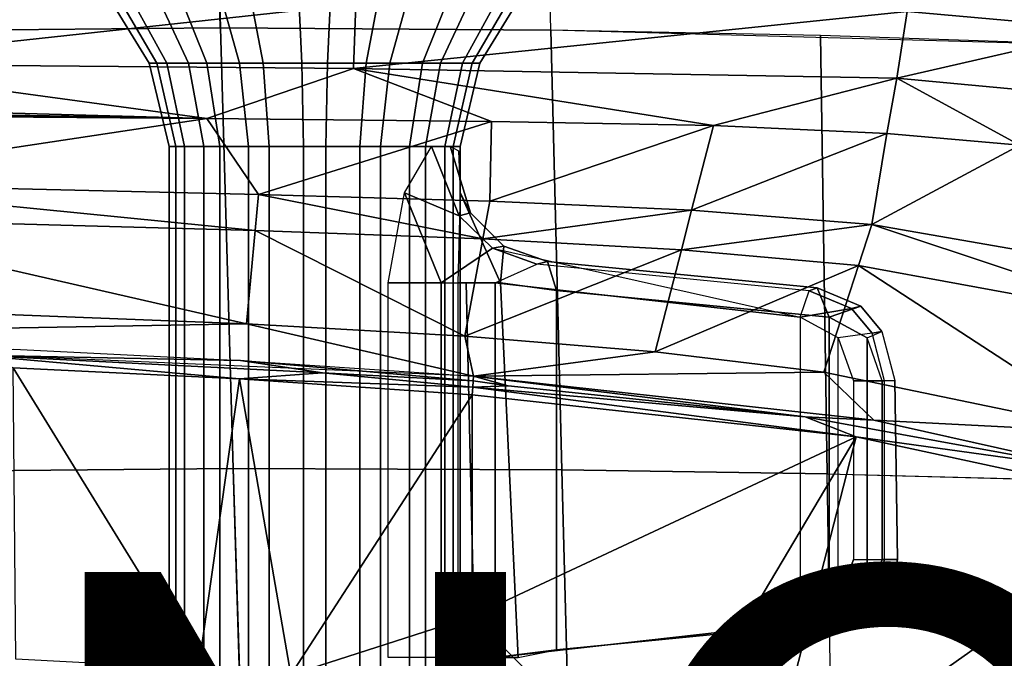
# Model space of a CAD drawing. Units: inches. Extents: x -12.8 to 13.9, y -13.8 to 13.8.
# Drawn here: x 3.9 to 7.3, y 5.7 to 7.9 of the extents above; entities that cross this region are included whole.
import ezdxf

# ---------------------------------------------------------------- set-up
doc = ezdxf.new("R2010")
doc.units = ezdxf.units.IN
doc.header["$MEASUREMENT"] = 0
for name, color, linetype in [('SEAT-BASE', 5, 'Continuous'), ('SEAT-FABRIC', 5, 'Continuous'), ('SEAT-FRAME', 5, 'Continuous'), ('SEAT-PROD_NO', 7, 'Continuous')]:
    doc.layers.add(name, color=color, linetype=linetype)
doc.styles.get("Standard").update_dxf_attribs({"font": 'arial.ttf'})

msp = doc.modelspace()

# ---------------------------------------------------------------- linework, layer by layer
at = {"layer": 'SEAT-BASE'}
for points in [[(3.8019, 12.9183, 3.8188), (0.1412, 2.0239, 6.4698), (0.6083, 1.8722, 6.4973), (4.1598, 12.8021, 3.8188)], [(1.0754, 1.7204, 6.4698), (4.5176, 12.6858, 3.8188), (4.1598, 12.8021, 3.8188), (0.6083, 1.8722, 6.4973)], [(1.0754, 1.7204, 6.4698), (1.1429, 1.6928, 6.4342), (4.5963, 12.6388, 3.7894), (4.5176, 12.6858, 3.8188)], [(1.1429, 1.6928, 6.4342), (1.1689, 1.6682, 6.3614), (4.6224, 12.6139, 3.7114), (4.5963, 12.6388, 3.7894)], [(1.1689, 1.6682, 6.3614), (1.2826, 1.7444, 4.6526), (4.4351, 11.9593, 3.3006), (4.6224, 12.6139, 3.7114)], [(3.4722, 12.0625, 3.2151), (4.2858, 11.7982, 3.2151), (1.1854, 1.7478, 4.5405), (0.0683, 2.1107, 4.5405)], [(4.4351, 11.9593, 3.3006), (1.2826, 1.7444, 4.6526), (1.2691, 1.7338, 4.6016), (4.4216, 11.9488, 3.2497)], [(1.2212, 1.7386, 4.5552), (4.3644, 11.9054, 3.2069), (4.4216, 11.9488, 3.2497), (1.2691, 1.7338, 4.6016)], [(1.2212, 1.7386, 4.5552), (1.1854, 1.7478, 4.5405), (4.2858, 11.7982, 3.2151), (4.3644, 11.9054, 3.2069)]]:
    msp.add_3dface(points, dxfattribs=at)
at = {"layer": 'SEAT-FABRIC'}
for points in [[(3.2566, 8.3698, 19.5529), (3.2696, 7.8248, 19.4804), (4.6198, 7.8371, 19.5291), (4.6056, 8.3816, 19.6101)], [(4.6056, 8.3816, 19.6101), (4.6199, 7.8371, 19.5291), (5.7352, 7.8294, 19.5541), (5.7229, 8.3714, 19.6409)], [(7.8059, 8.3078, 19.6593), (7.8078, 7.7714, 19.5619), (5.7352, 7.8294, 19.5541), (5.7229, 8.3714, 19.6409)], [(4.6199, 7.8371, 19.5291), (3.2696, 7.8248, 19.4804), (3.309, 6.3368, 19.2984), (4.6635, 6.3488, 19.3301)], [(5.7722, 6.3445, 19.3444), (5.7352, 7.8294, 19.5541), (4.6199, 7.8371, 19.5291), (4.6635, 6.3488, 19.3301)], [(6.6439, 7.8113, 19.5643), (5.7352, 7.8294, 19.5541), (5.7722, 6.3445, 19.3444), (6.6667, 6.3313, 19.3483)], [(7.8132, 6.3021, 19.3345), (7.8077, 7.7715, 19.5619), (6.6439, 7.8113, 19.5643), (6.6667, 6.3313, 19.3483)], [(4.6963, 5.2765, 19.204), (4.6634, 6.3488, 19.3301), (3.309, 6.3368, 19.2984), (3.3386, 5.2656, 19.18)], [(5.8, 5.2737, 19.2146), (5.7722, 6.3445, 19.3444), (4.6634, 6.3488, 19.3301), (4.6964, 5.2765, 19.204)], [(6.6667, 6.3313, 19.3483), (5.7722, 6.3445, 19.3444), (5.8, 5.2737, 19.2146), (6.6834, 5.2635, 19.2172)], [(7.8118, 6.3009, 19.3344), (7.8139, 5.2391, 19.199), (6.6834, 5.2635, 19.2172), (6.6667, 6.3313, 19.3483)]]:
    msp.add_3dface(points, dxfattribs=at)
at = {"layer": 'SEAT-FRAME'}
for points in [[(4.1204, 8.2985, 12.8975), (4.4389, 7.7175, 12.7358), (4.3799, 7.7175, 12.5256), (4.0238, 8.2985, 12.5531)], [(4.0238, 8.2985, 12.5531), (4.3799, 7.7175, 12.5256), (4.4059, 7.7175, 12.3088), (4.0664, 8.2985, 12.1979)], [(4.0664, 8.2985, 12.1979), (4.4059, 7.7175, 12.3088), (4.5129, 7.7175, 12.1184), (4.2416, 8.2985, 11.8861)], [(4.3415, 8.2985, 13.1787), (4.5738, 7.7175, 12.9075), (4.4389, 7.7175, 12.7358), (4.1204, 8.2985, 12.8975)], [(4.2416, 8.2985, 11.8861), (4.5129, 7.7175, 12.1184), (4.6845, 7.7175, 11.9835), (4.5228, 8.2985, 11.665)], [(4.6534, 8.2985, 13.354), (4.7642, 7.7175, 13.0144), (4.5738, 7.7175, 12.9075), (4.3415, 8.2985, 13.1787)], [(4.5228, 8.2985, 11.665), (4.6845, 7.7175, 11.9835), (4.8948, 7.7175, 11.9245), (4.8673, 8.2985, 11.5684)], [(5.0085, 8.2985, 13.3965), (4.981, 7.7175, 13.0404), (4.7642, 7.7175, 13.0144), (4.6534, 8.2985, 13.354)], [(4.8673, 8.2985, 11.5684), (4.8948, 7.7175, 11.9245), (5.1116, 7.7175, 11.9505), (5.2224, 8.2985, 11.611)], [(5.3529, 8.2985, 13.2999), (5.1912, 7.7175, 12.9814), (4.981, 7.7175, 13.0404), (5.0085, 8.2985, 13.3965)], [(5.2224, 8.2985, 11.611), (5.1116, 7.7175, 11.9505), (5.3019, 7.7175, 12.0574), (5.5343, 8.2985, 11.7862)], [(5.6342, 8.2985, 13.0788), (5.3629, 7.7175, 12.8465), (5.1912, 7.7175, 12.9814), (5.3529, 8.2985, 13.2999)], [(5.5343, 8.2985, 11.7862), (5.3019, 7.7175, 12.0574), (5.4369, 7.7175, 12.2291), (5.7553, 8.2985, 12.0674)], [(5.8094, 8.2985, 12.767), (5.4699, 7.7175, 12.6561), (5.3629, 7.7175, 12.8465), (5.6342, 8.2985, 13.0788)], [(5.7553, 8.2985, 12.0674), (5.4369, 7.7175, 12.2291), (5.4958, 7.7175, 12.4393), (5.8519, 8.2985, 12.4118)], [(5.8519, 8.2985, 12.4118), (5.4958, 7.7175, 12.4393), (5.4699, 7.7175, 12.6561), (5.8094, 8.2985, 12.767)], [(6.9367, 7.8915, 16.3194), (7.6761, 8.088, 16.5011), (7.6185, 7.8314, 16.3013)], [(5.0769, 7.9166, 16.342), (3.2198, 7.7147, 16.0617), (3.2156, 7.9296, 16.3153)], [(5.0769, 7.9166, 16.342), (5.0696, 7.699, 16.0917), (3.2198, 7.7147, 16.0617)], [(6.9367, 7.8915, 16.3194), (5.0696, 7.699, 16.0917), (5.0769, 7.9166, 16.342)], [(6.9367, 7.8915, 16.3194), (6.9022, 7.6663, 16.0797), (5.0696, 7.699, 16.0917)], [(7.6185, 7.8314, 16.3013), (6.9022, 7.6663, 16.0797), (6.9367, 7.8915, 16.3194)], [(7.6185, 7.8314, 16.3013), (7.5641, 7.6049, 16.0672), (6.9022, 7.6663, 16.0797)], [(4.5741, 7.5302, 15.8092), (1.9979, 7.6018, 15.8354), (3.2198, 7.7147, 16.0617)], [(5.0696, 7.699, 16.0917), (4.5741, 7.5302, 15.8092), (3.2198, 7.7147, 16.0617)], [(4.3799, 7.7175, 12.5256), (4.4472, 7.4363, 12.5204), (4.4991, 7.4363, 12.7053), (4.4389, 7.7175, 12.7358)], [(4.4059, 7.7175, 12.3088), (4.4701, 7.4363, 12.3297), (4.4472, 7.4363, 12.5204), (4.3799, 7.7175, 12.5256)], [(4.5129, 7.7175, 12.1184), (4.5641, 7.4363, 12.1623), (4.4701, 7.4363, 12.3297), (4.4059, 7.7175, 12.3088)], [(4.4389, 7.7175, 12.7358), (4.4991, 7.4363, 12.7053), (4.6177, 7.4363, 12.8562), (4.5738, 7.7175, 12.9075)], [(4.6845, 7.7175, 11.9835), (4.7151, 7.4363, 12.0437), (4.5641, 7.4363, 12.1623), (4.5129, 7.7175, 12.1184)], [(4.5738, 7.7175, 12.9075), (4.6177, 7.4363, 12.8562), (4.7851, 7.4363, 12.9503), (4.7642, 7.7175, 13.0144)], [(4.8948, 7.7175, 11.9245), (4.9, 7.4363, 11.9918), (4.7151, 7.4363, 12.0437), (4.6845, 7.7175, 11.9835)], [(4.7642, 7.7175, 13.0144), (4.7851, 7.4363, 12.9503), (4.9758, 7.4363, 12.9731), (4.981, 7.7175, 13.0404)], [(5.1116, 7.7175, 11.9505), (5.0906, 7.4363, 12.0146), (4.9, 7.4363, 11.9918), (4.8948, 7.7175, 11.9245)], [(4.981, 7.7175, 13.0404), (4.9758, 7.4363, 12.9731), (5.1607, 7.4363, 12.9213), (5.1912, 7.7175, 12.9814)], [(5.3019, 7.7175, 12.0574), (5.258, 7.4363, 12.1087), (5.0906, 7.4363, 12.0146), (5.1116, 7.7175, 11.9505)], [(5.1912, 7.7175, 12.9814), (5.1607, 7.4363, 12.9213), (5.3116, 7.4363, 12.8026), (5.3629, 7.7175, 12.8465)], [(5.4369, 7.7175, 12.2291), (5.3767, 7.4363, 12.2597), (5.258, 7.4363, 12.1087), (5.3019, 7.7175, 12.0574)], [(5.3629, 7.7175, 12.8465), (5.3116, 7.4363, 12.8026), (5.4057, 7.4363, 12.6352), (5.4699, 7.7175, 12.6561)], [(5.4958, 7.7175, 12.4393), (5.4286, 7.4363, 12.4445), (5.3767, 7.4363, 12.2597), (5.4369, 7.7175, 12.2291)], [(5.4699, 7.7175, 12.6561), (5.4057, 7.4363, 12.6352), (5.4286, 7.4363, 12.4445), (5.4958, 7.7175, 12.4393)], [(5.5342, 7.5209, 15.8166), (4.5741, 7.5302, 15.8092), (5.0696, 7.699, 16.0917)], [(6.9022, 7.6663, 16.0797), (6.2833, 7.5072, 15.8164), (5.0696, 7.699, 16.0917)], [(6.2833, 7.5072, 15.8164), (5.5342, 7.5209, 15.8166), (5.0696, 7.699, 16.0917)], [(6.9022, 7.6663, 16.0797), (6.8686, 7.4798, 15.8132), (6.2833, 7.5072, 15.8164)], [(7.3171, 7.4401, 15.8087), (6.8686, 7.4798, 15.8132), (6.9022, 7.6663, 16.0797)], [(7.5641, 7.6049, 16.0672), (7.3171, 7.4401, 15.8087), (6.9022, 7.6663, 16.0797)], [(4.5741, 7.5302, 15.8092), (2.0498, 7.5735, 15.7854), (1.9979, 7.6018, 15.8354)], [(4.5741, 7.5302, 15.8092), (2.0802, 7.5554, 15.7512), (2.0498, 7.5735, 15.7854)], [(4.5741, 7.5302, 15.8092), (2.0886, 7.5503, 15.7412), (2.0802, 7.5554, 15.7512)], [(4.5741, 7.5302, 15.8092), (3.1267, 7.3127, 15.3034), (2.0886, 7.5503, 15.7412)], [(4.5741, 7.5302, 15.8092), (4.7492, 7.2746, 15.3197), (3.1267, 7.3127, 15.3034)], [(5.5342, 7.5209, 15.8166), (4.7492, 7.2746, 15.3197), (4.5741, 7.5302, 15.8092)], [(5.5342, 7.5209, 15.8166), (5.5293, 7.2517, 15.3183), (4.7492, 7.2746, 15.3197)], [(6.2833, 7.5072, 15.8164), (5.5293, 7.2517, 15.3183), (5.5342, 7.5209, 15.8166)], [(6.2833, 7.5072, 15.8164), (6.2096, 7.2211, 15.3124), (5.5293, 7.2517, 15.3183)], [(6.8686, 7.4798, 15.8132), (6.2096, 7.2211, 15.3124), (6.2833, 7.5072, 15.8164)], [(6.8686, 7.4798, 15.8132), (6.8176, 7.1732, 15.3038), (6.2096, 7.2211, 15.3124)], [(7.3171, 7.4401, 15.8087), (6.8176, 7.1732, 15.3038), (6.8686, 7.4798, 15.8132)], [(7.3171, 7.4401, 15.8087), (7.8648, 6.9911, 15.2815), (6.8176, 7.1732, 15.3038)], [(4.4472, 7.4363, 12.5204), (4.4472, 3.4841, 12.5204), (4.4991, 3.4841, 12.7053), (4.4991, 7.4363, 12.7053)], [(4.4701, 7.4363, 12.3297), (4.4701, 3.4841, 12.3297), (4.4472, 3.4841, 12.5204), (4.4472, 7.4363, 12.5204)], [(4.5641, 7.4363, 12.1623), (4.5641, 3.4841, 12.1623), (4.4701, 3.4841, 12.3297), (4.4701, 7.4363, 12.3297)], [(4.4991, 7.4363, 12.7053), (4.4991, 3.4841, 12.7053), (4.6177, 3.4841, 12.8562), (4.6177, 7.4363, 12.8562)], [(4.7151, 7.4363, 12.0437), (4.7151, 3.4841, 12.0437), (4.5641, 3.4841, 12.1623), (4.5641, 7.4363, 12.1623)], [(4.6177, 7.4363, 12.8562), (4.6177, 3.4841, 12.8562), (4.7851, 3.4841, 12.9503), (4.7851, 7.4363, 12.9503)], [(4.9, 7.4363, 11.9918), (4.9, 3.4841, 11.9918), (4.7151, 3.4841, 12.0437), (4.7151, 7.4363, 12.0437)], [(4.7851, 7.4363, 12.9503), (4.7851, 3.4841, 12.9503), (4.9758, 3.4841, 12.9731), (4.9758, 7.4363, 12.9731)], [(5.0906, 7.4363, 12.0146), (5.0906, 3.4841, 12.0146), (4.9, 3.4841, 11.9918), (4.9, 7.4363, 11.9918)], [(4.9758, 7.4363, 12.9731), (4.9758, 3.4841, 12.9731), (5.1607, 3.4841, 12.9213), (5.1607, 7.4363, 12.9213)], [(5.258, 7.4363, 12.1087), (5.258, 3.4841, 12.1087), (5.0906, 3.4841, 12.0146), (5.0906, 7.4363, 12.0146)], [(5.1607, 7.4363, 12.9213), (5.1607, 3.4841, 12.9213), (5.3116, 3.4841, 12.8026), (5.3116, 7.4363, 12.8026)], [(5.425, 7.2017, 12.1914), (5.425, 7.2017, 12.1914), (5.2414, 7.2796, 12.0951), (5.3319, 7.4363, 12.1876)], [(5.3767, 7.4363, 12.2597), (5.3767, 3.4841, 12.2597), (5.258, 3.4841, 12.1087), (5.258, 7.4363, 12.1087)], [(5.3116, 7.4363, 12.8026), (5.3116, 3.4841, 12.8026), (5.4057, 3.4841, 12.6352), (5.4057, 7.4363, 12.6352)], [(5.4636, 7.2124, 12.2686), (5.425, 7.2017, 12.1914), (5.3319, 7.4363, 12.1876), (5.3955, 7.4374, 12.2998)], [(5.4286, 7.4363, 12.4445), (5.4286, 3.4841, 12.4445), (5.3767, 3.4841, 12.2597), (5.3767, 7.4363, 12.2597)], [(5.4636, 7.2124, 12.2686), (5.3955, 7.4374, 12.2998), (5.4236, 7.4217, 12.4032), (5.4293, 7.2796, 12.5086)], [(5.4057, 7.4363, 12.6352), (5.4057, 3.4841, 12.6352), (5.4286, 3.4841, 12.4445), (5.4286, 7.4363, 12.4445)], [(4.7378, 7.1527, 15.083), (3.14, 7.1967, 15.0691), (3.1267, 7.3127, 15.3034)], [(4.7492, 7.2746, 15.3197), (4.7378, 7.1527, 15.083), (3.1267, 7.3127, 15.3034)], [(5.5056, 7.1244, 15.0821), (4.7378, 7.1527, 15.083), (4.7492, 7.2746, 15.3197)], [(5.5293, 7.2517, 15.3183), (5.5056, 7.1244, 15.0821), (4.7492, 7.2746, 15.3197)], [(5.3644, 6.9761, 12.1106), (5.3644, 6.9761, 12.1106), (5.186, 6.9761, 12.0574), (5.2414, 7.2796, 12.0951)], [(5.2414, 7.2796, 12.0951), (5.425, 7.2017, 12.1914), (5.5384, 7.0929, 12.1449), (5.3644, 6.9761, 12.1106)], [(5.5649, 6.9761, 12.3396), (5.4293, 7.2796, 12.5086), (5.4212, 6.9761, 12.5752), (5.4497, 6.9761, 12.4858)], [(5.4293, 7.2796, 12.5086), (5.5649, 6.9761, 12.3396), (5.5765, 7.0998, 12.2188), (5.4636, 7.2124, 12.2686)], [(6.2096, 7.2211, 15.3124), (5.5056, 7.1244, 15.0821), (5.5293, 7.2517, 15.3183)], [(5.5384, 7.0929, 12.1449), (5.425, 7.2017, 12.1914), (5.4636, 7.2124, 12.2686), (5.5765, 7.0998, 12.2188)], [(6.2096, 7.2211, 15.3124), (6.1752, 7.0876, 15.0773), (5.5056, 7.1244, 15.0821)], [(6.8176, 7.1732, 15.3038), (6.1752, 7.0876, 15.0773), (6.2096, 7.2211, 15.3124)], [(4.7378, 7.1527, 15.083), (4.7084, 6.8379, 14.472), (3.14, 7.1967, 15.0691)], [(4.7084, 6.8379, 14.472), (3.1745, 6.8972, 14.4643), (3.14, 7.1967, 15.0691)], [(5.4442, 6.7957, 14.4723), (4.7084, 6.8379, 14.472), (4.7378, 7.1527, 15.083)], [(5.5056, 7.1244, 15.0821), (5.4442, 6.7957, 14.4723), (4.7378, 7.1527, 15.083)], [(6.8176, 7.1732, 15.3038), (6.7725, 7.034, 15.0701), (6.1752, 7.0876, 15.0773)], [(7.8012, 6.8458, 15.051), (6.7725, 7.034, 15.0701), (6.8176, 7.1732, 15.3038)], [(7.8648, 6.9911, 15.2815), (7.8012, 6.8458, 15.051), (6.8176, 7.1732, 15.3038)], [(6.1752, 7.0876, 15.0773), (5.4442, 6.7957, 14.4723), (5.5056, 7.1244, 15.0821)], [(5.5384, 7.0929, 12.1449), (5.3644, 6.9761, 12.1106), (5.5384, 7.0929, 12.1449), (5.6872, 7.0389, 12.0751)], [(6.1752, 7.0876, 15.0773), (6.0864, 6.7429, 14.4704), (5.4442, 6.7957, 14.4723)], [(5.7233, 7.0478, 12.1529), (5.6872, 7.0389, 12.0751), (5.5384, 7.0929, 12.1449), (5.5765, 7.0998, 12.2188)], [(5.5384, 7.0929, 12.1449), (6.5756, 6.8601, 11.5793), (5.5473, 6.9761, 12.0758), (5.6872, 7.0389, 12.0751)], [(5.5649, 6.9761, 12.3396), (5.7543, 6.9498, 12.2412), (5.7233, 7.0478, 12.1529), (5.5765, 7.0998, 12.2188)], [(6.7725, 7.034, 15.0701), (6.0864, 6.7429, 14.4704), (6.1752, 7.0876, 15.0773)], [(6.6063, 6.9492, 11.6282), (5.6872, 7.0389, 12.0751), (5.7233, 7.0478, 12.1529), (6.6334, 6.9592, 11.6827)], [(5.7233, 7.0478, 12.1529), (5.7543, 6.9498, 12.2412), (6.6733, 6.8601, 11.7944), (6.6334, 6.9592, 11.6827)], [(6.7725, 7.034, 15.0701), (6.6559, 6.6746, 14.4669), (6.0864, 6.7429, 14.4704)], [(7.6371, 6.4708, 14.4558), (6.6559, 6.6746, 14.4669), (6.7725, 7.034, 15.0701)], [(7.8012, 6.8458, 15.051), (7.6371, 6.4708, 14.4558), (6.7725, 7.034, 15.0701)], [(5.3644, 6.9761, 12.1106), (5.3644, 5.7111, 12.1106), (5.186, 5.7111, 12.0574), (5.186, 6.9761, 12.0574)], [(5.5473, 5.7111, 12.0758), (5.3644, 5.7111, 12.1106), (5.3644, 6.9761, 12.1106), (5.5473, 6.9761, 12.0758)], [(5.4212, 5.7111, 12.5752), (5.4779, 5.7111, 12.451), (5.4497, 6.9761, 12.4858), (5.4212, 6.9761, 12.5752)], [(5.4497, 6.9761, 12.4858), (5.4779, 5.7111, 12.451), (5.6243, 5.7111, 12.3361), (5.5649, 6.9761, 12.3396)], [(6.5756, 6.8601, 11.5793), (6.5755, 5.827, 11.5793), (5.5473, 5.7111, 12.0758), (5.5473, 6.9761, 12.0758)], [(5.6243, 5.7111, 12.3361), (5.7543, 5.7373, 12.2412), (5.7543, 6.9498, 12.2412), (5.5649, 6.9761, 12.3396)], [(5.7543, 6.9498, 12.2412), (5.7543, 5.7373, 12.2412), (6.6733, 5.827, 11.7944), (6.6733, 6.8601, 11.7944)], [(6.7491, 6.8892, 11.5633), (6.7491, 6.8892, 11.5633), (6.5756, 6.8601, 11.5793), (6.6063, 6.9492, 11.6282)], [(6.7804, 6.8975, 11.616), (6.7491, 6.8892, 11.5633), (6.6063, 6.9492, 11.6282), (6.6334, 6.9592, 11.6827)], [(6.6733, 6.8601, 11.7944), (6.6733, 6.8601, 11.7944), (6.7804, 6.8975, 11.616), (6.6334, 6.9592, 11.6827)], [(4.7084, 6.8379, 14.472), (2.3455, 6.7961, 14.2215), (3.1745, 6.8972, 14.4643)], [(6.5756, 6.8601, 11.5793), (6.7491, 6.8892, 11.5633), (6.8184, 6.8061, 11.5318), (6.7036, 6.7908, 11.5211)], [(6.7804, 6.8975, 11.616), (6.6733, 6.8601, 11.7944), (6.8013, 6.7908, 11.7362), (6.8517, 6.8121, 11.5836)], [(6.8184, 6.8061, 11.5318), (6.7491, 6.8892, 11.5633), (6.7804, 6.8975, 11.616), (6.8517, 6.8121, 11.5836)], [(6.7036, 5.8963, 11.5211), (6.7036, 6.7908, 11.5211), (6.5756, 6.8601, 11.5793), (6.5755, 5.827, 11.5793)], [(6.6733, 5.827, 11.7944), (6.8013, 5.8963, 11.7362), (6.8013, 6.7908, 11.7362), (6.6733, 6.8601, 11.7944)], [(5.4744, 6.6614, 14.2311), (2.3455, 6.7961, 14.2215), (4.7084, 6.8379, 14.472)], [(5.4442, 6.7957, 14.4723), (5.4744, 6.6614, 14.2311), (4.7084, 6.8379, 14.472)], [(6.8013, 6.7908, 11.7362), (6.8517, 6.8121, 11.5836), (6.8948, 6.6459, 11.564), (6.853, 6.6447, 11.7127)], [(6.8948, 6.6459, 11.564), (6.8603, 6.6447, 11.5127), (6.8184, 6.8061, 11.5318), (6.8517, 6.8121, 11.5836)], [(6.0864, 6.7429, 14.4704), (5.4744, 6.6614, 14.2311), (5.4442, 6.7957, 14.4723)], [(6.8184, 6.8061, 11.5318), (6.7036, 6.7908, 11.5211), (6.7553, 6.6447, 11.4976), (6.8603, 6.6447, 11.5127)], [(6.7553, 6.6447, 11.4976), (6.7553, 6.0424, 11.4976), (6.7036, 5.8963, 11.5211), (6.7036, 6.7908, 11.5211)], [(6.8013, 6.7908, 11.7362), (6.8013, 5.8963, 11.7362), (6.853, 6.0425, 11.7127), (6.853, 6.6447, 11.7127)], [(4.6883, 6.7142, 14.2311), (3.79, 6.7318, 14.2011), (3.9238, 6.7517, 14.2295)], [(6.6559, 6.6746, 14.4669), (5.4744, 6.6614, 14.2311), (6.0864, 6.7429, 14.4704)], [(3.79, 6.7318, 14.2011), (4.964, 6.6725, 14.2042), (4.6849, 6.6515, 14.1932)], [(3.79, 6.7318, 14.2011), (4.6849, 6.6515, 14.1932), (3.9213, 6.6892, 14.1913)], [(4.964, 6.6725, 14.2042), (3.79, 6.7318, 14.2011), (4.6883, 6.7142, 14.2311)], [(4.6883, 6.7142, 14.2311), (5.4731, 6.6454, 14.2113), (4.964, 6.6725, 14.2042)], [(5.4744, 6.6614, 14.2311), (5.4731, 6.6454, 14.2113), (4.6883, 6.7142, 14.2311)], [(4.5457, 5.673, 14.1715), (3.9213, 6.6892, 14.1913), (4.6849, 6.6515, 14.1932)], [(3.9297, 5.7057, 14.1706), (3.9213, 6.6892, 14.1913), (4.5457, 5.673, 14.1715)], [(4.5457, 5.673, 14.1715), (4.6849, 6.6515, 14.1932), (4.8573, 5.6524, 14.1716)], [(5.4713, 6.6235, 14.1983), (4.6849, 6.6515, 14.1932), (4.964, 6.6725, 14.2042)], [(4.6849, 6.6515, 14.1932), (5.4713, 6.6235, 14.1983), (5.4693, 6.5984, 14.194)], [(4.8573, 5.6524, 14.1716), (4.6849, 6.6515, 14.1932), (5.4693, 6.5984, 14.194)], [(4.964, 6.6725, 14.2042), (5.4731, 6.6454, 14.2113), (5.4713, 6.6235, 14.1983)], [(5.4713, 6.6235, 14.1983), (5.4731, 6.6454, 14.2113), (5.5908, 6.6287, 14.2062)], [(5.5908, 6.6287, 14.2062), (5.4731, 6.6454, 14.2113), (5.4744, 6.6614, 14.2311)], [(6.6559, 6.6746, 14.4669), (6.8247, 6.5124, 14.2514), (5.4744, 6.6614, 14.2311)], [(5.4744, 6.6614, 14.2311), (6.8247, 6.5124, 14.2514), (6.5923, 6.5232, 14.2219)], [(5.4744, 6.6614, 14.2311), (6.5923, 6.5232, 14.2219), (5.5908, 6.6287, 14.2062)], [(7.6371, 6.4708, 14.4558), (6.8247, 6.5124, 14.2514), (6.6559, 6.6746, 14.4669)], [(6.8603, 6.0424, 11.5127), (6.8603, 6.6447, 11.5127), (6.7553, 6.6447, 11.4976), (6.7553, 6.0424, 11.4976)], [(6.853, 6.0425, 11.7127), (6.9039, 6.0424, 11.5871), (6.8948, 6.6459, 11.564), (6.853, 6.6447, 11.7127)], [(6.8948, 6.6459, 11.564), (6.9039, 6.0424, 11.5871), (6.8603, 6.0424, 11.5127), (6.8603, 6.6447, 11.5127)], [(5.4693, 6.5984, 14.194), (5.4713, 6.6235, 14.1983), (6.765, 6.4565, 14.2142)], [(6.5923, 6.5232, 14.2219), (5.4713, 6.6235, 14.1983), (5.5908, 6.6287, 14.2062)], [(6.765, 6.4565, 14.2142), (5.4713, 6.6235, 14.1983), (6.5923, 6.5232, 14.2219)], [(4.8573, 5.6524, 14.1716), (5.4693, 6.5984, 14.194), (5.4694, 5.8494, 14.1814)], [(6.765, 6.4565, 14.2142), (5.4694, 5.8494, 14.1814), (5.4693, 6.5984, 14.194)], [(6.5923, 6.5232, 14.2219), (7.5832, 6.3421, 14.2617), (6.765, 6.4565, 14.2142)], [(7.5832, 6.3421, 14.2617), (6.5923, 6.5232, 14.2219), (6.8247, 6.5124, 14.2514)], [(6.8247, 6.5124, 14.2514), (7.9048, 6.2708, 14.2992), (7.5832, 6.3421, 14.2617)], [(7.9048, 6.2708, 14.2992), (6.8247, 6.5124, 14.2514), (7.6371, 6.4708, 14.4558)], [(5.4694, 5.8494, 14.1814), (6.765, 6.4565, 14.2142), (6.0591, 5.2656, 14.1588)], [(6.0591, 5.2656, 14.1588), (6.765, 6.4565, 14.2142), (6.4524, 5.2376, 14.1662)], [(7.8437, 6.2226, 14.2619), (6.4524, 5.2376, 14.1662), (6.765, 6.4565, 14.2142)], [(7.8437, 6.2226, 14.2619), (6.765, 6.4565, 14.2142), (7.5832, 6.3421, 14.2617)], [(6.4524, 5.2376, 14.1662), (7.8437, 6.2226, 14.2619), (6.9297, 5.1886, 14.1797)], [(8.7004, 5.8434, 14.3197), (6.9297, 5.1886, 14.1797), (7.8437, 6.2226, 14.2619)], [(6.8184, 5.881, 11.5318), (6.7036, 5.8963, 11.5211), (6.7553, 6.0424, 11.4976), (6.8603, 6.0424, 11.5127)], [(6.8013, 5.8963, 11.7362), (6.8849, 5.9284, 11.5972), (6.9039, 6.0424, 11.5871), (6.853, 6.0425, 11.7127)], [(6.8849, 5.9284, 11.5972), (6.8184, 5.881, 11.5318), (6.8603, 6.0424, 11.5127), (6.9039, 6.0424, 11.5871)], [(6.8013, 5.8963, 11.7362), (6.7036, 5.8963, 11.5211), (6.8184, 5.881, 11.5318), (6.8849, 5.9284, 11.5972)], [(6.6733, 5.827, 11.7944), (6.5755, 5.827, 11.5793), (6.7036, 5.8963, 11.5211), (6.8013, 5.8963, 11.7362)], [(4.8573, 5.6524, 14.1716), (5.4694, 5.8494, 14.1814), (5.3589, 5.6102, 14.171)], [(5.4693, 5.1836, 14.1474), (5.3589, 5.6102, 14.171), (5.4694, 5.8494, 14.1814)], [(5.4693, 5.1836, 14.1474), (5.4694, 5.8494, 14.1814), (6.0591, 5.2656, 14.1588)], [(5.7543, 5.7373, 12.2412), (5.5473, 5.7111, 12.0758), (6.5755, 5.827, 11.5793), (6.6733, 5.827, 11.7944)], [(6.9297, 5.1886, 14.1797), (8.7004, 5.8434, 14.3197), (7.7626, 5.0244, 14.2142)], [(5.3644, 5.7111, 12.1106), (5.6243, 5.7111, 12.3361), (5.7543, 5.7373, 12.2412), (5.5473, 5.7111, 12.0758)], [(5.3644, 5.7111, 12.1106), (5.6243, 5.7111, 12.3361), (5.4779, 5.7111, 12.451), (5.3644, 5.7111, 12.1106)], [(5.4212, 5.7111, 12.5752), (5.4779, 5.7111, 12.451), (5.3644, 5.7111, 12.1106), (5.4212, 5.7111, 12.5752)]]:
    msp.add_3dface(points, dxfattribs=at)

# ---------------------------------------------------------------- texts
at = {"layer": 'SEAT-PROD_NO', "flags": 8}
msp.add_attdef('PROD_NO', (-5, 4), 'PIA1ZB427HAAJ', height=2, dxfattribs=at)

doc.saveas('drawing.dxf')
